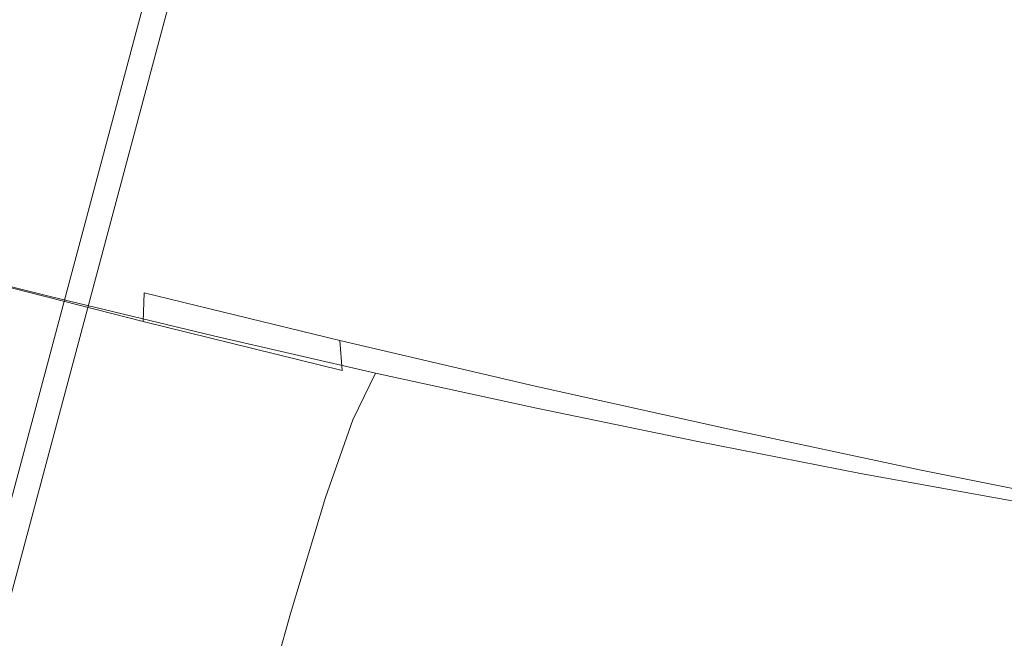
# Model space of a CAD drawing. Extents: x -1000 to 0, y -800 to 0.
# Drawn here: x -77 to -66, y -390 to -383 of the extents above; entities that cross this region are included whole.
import ezdxf

# ---------------------------------------------------------------- set-up
doc = ezdxf.new("R2010")
doc.units = 0
doc.header["$MEASUREMENT"] = 0
doc.layers.add('BRODZIK', color=7, linetype='Continuous')
doc.layers.add('CHROM', color=8, linetype='Continuous')

msp = doc.modelspace()

# ---------------------------------------------------------------- linework, layer by layer
at = {"layer": 'BRODZIK', "lineweight": 0, "invisible_edges": 15}
for points in [[(-69.843, -382.714, 270.891), (-65.432, -383.66, 271.096), (-64.75, -380.285, 271.096), (-69.165, -379.375, 270.891)], [(-78.186, -384.272, 270.22), (-74.58, -385.126, 270.604), (-73.886, -381.824, 270.604), (-77.496, -380.999, 270.22)], [(-74.58, -385.126, 270.604), (-70.545, -386.047, 270.891), (-69.843, -382.714, 270.891), (-73.886, -381.824, 270.604)], [(-70.545, -386.047, 270.891), (-66.142, -387.025, 271.096), (-65.432, -383.66, 271.096), (-69.843, -382.714, 270.891)], [(-66.142, -387.025, 271.096), (-61.431, -388.051, 271.234), (-60.714, -384.649, 271.234), (-65.432, -383.66, 271.096)], [(-78.903, -387.538, 270.22), (-75.299, -388.418, 270.604), (-74.58, -385.126, 270.604), (-78.186, -384.272, 270.22)], [(-75.299, -388.418, 270.604), (-71.272, -389.368, 270.891), (-70.545, -386.047, 270.891), (-74.58, -385.126, 270.604)], [(-71.272, -389.368, 270.891), (-66.875, -390.38, 271.096), (-66.142, -387.025, 271.096), (-70.545, -386.047, 270.891)], [(-66.875, -390.38, 271.096), (-62.172, -391.44, 271.234), (-61.431, -388.051, 271.234), (-66.142, -387.025, 271.096)], [(-79.642, -390.793, 270.22), (-76.046, -391.7, 270.604), (-75.299, -388.418, 270.604), (-78.903, -387.538, 270.22)], [(-76.046, -391.7, 270.604), (-72.023, -392.68, 270.891), (-71.272, -389.368, 270.891), (-75.299, -388.418, 270.604)], [(-72.023, -392.68, 270.891), (-67.634, -393.726, 271.096), (-66.875, -390.38, 271.096), (-71.272, -389.368, 270.891)]]:
    msp.add_3dface(points, dxfattribs=at)
at = {"layer": 'CHROM', "lineweight": 0}
for points, invisible_edges in [([(-69.455, -360.031, 1984.36), (-69.202, -360.116, 1952.25), (-77.278, -390.317, 1952.25), (-77.531, -390.215, 1984.36)], 7), ([(-37.558, -367.977, 1984.568), (-69.455, -360.031, 1984.36), (-77.531, -390.215, 1984.36), (-46.146, -400.118, 1984.568)], 15), ([(-77.531, -390.215, 278.254), (-77.278, -390.317, 310.364), (-69.205, -360.116, 310.364), (-69.455, -360.031, 278.254)], 7), ([(-46.146, -400.118, 278.049), (-77.531, -390.215, 278.254), (-69.455, -360.031, 278.254), (-37.558, -367.977, 278.047)], 15), ([(-69.202, -360.116, 1952.25), (-68.557, -360.277, 1952.262), (-76.642, -390.519, 1952.262), (-77.278, -390.317, 1952.25)], 7), ([(-77.278, -390.317, 310.364), (-76.642, -390.519, 310.354), (-68.557, -360.277, 310.354), (-69.205, -360.116, 310.364)], 7), ([(-68.557, -360.277, 1952.262), (-67.911, -360.44, 1952.286), (-76.006, -390.718, 1952.286), (-76.642, -390.519, 1952.262)], 15), ([(-76.642, -390.519, 310.354), (-76.006, -390.718, 310.33), (-67.911, -360.439, 310.33), (-68.557, -360.277, 310.354)], 15), ([(-76.006, -390.718, 310.33), (-75.373, -390.917, 310.292), (-67.268, -360.6, 310.292), (-67.911, -360.439, 310.33)], 15), ([(-67.911, -360.44, 1952.286), (-67.268, -360.6, 1952.322), (-75.373, -390.918, 1952.322), (-76.006, -390.718, 1952.286)], 15), ([(-67.268, -360.6, 1952.322), (-66.625, -360.761, 1952.372), (-74.742, -391.119, 1952.372), (-75.373, -390.918, 1952.322)], 15), ([(-75.373, -390.917, 310.292), (-74.742, -391.117, 310.242), (-66.625, -360.76, 310.242), (-67.268, -360.6, 310.292)], 15), ([(-74.742, -391.117, 310.242), (-74.112, -391.316, 310.18), (-65.984, -360.921, 310.18), (-66.625, -360.76, 310.242)], 15), ([(-66.625, -360.761, 1952.372), (-65.984, -360.921, 1952.434), (-74.112, -391.316, 1952.434), (-74.742, -391.119, 1952.372)], 15), ([(-65.984, -360.921, 1952.434), (-65.346, -361.079, 1952.51), (-73.483, -391.516, 1952.51), (-74.112, -391.316, 1952.434)], 15), ([(-74.112, -391.316, 310.18), (-73.483, -391.516, 310.104), (-65.346, -361.079, 310.104), (-65.984, -360.921, 310.18)], 15), ([(-65.346, -361.079, 1952.51), (-64.708, -361.24, 1952.599), (-72.857, -391.713, 1952.599), (-73.483, -391.516, 1952.51)], 15), ([(-73.483, -391.516, 310.104), (-72.857, -391.713, 310.015), (-64.708, -361.239, 310.015), (-65.346, -361.079, 310.104)], 15), ([(-72.857, -391.713, 310.015), (-72.234, -391.909, 309.915), (-64.075, -361.397, 309.913), (-64.708, -361.239, 310.015)], 15), ([(-64.708, -361.24, 1952.599), (-64.075, -361.398, 1952.701), (-72.234, -391.91, 1952.701), (-72.857, -391.713, 1952.599)], 15), ([(-72.234, -391.909, 309.915), (-71.613, -392.106, 309.801), (-63.444, -361.556, 309.801), (-64.075, -361.397, 309.913)], 15), ([(-64.075, -361.398, 1952.701), (-63.444, -361.556, 1952.816), (-71.613, -392.107, 1952.816), (-72.234, -391.91, 1952.701)], 15), ([(-63.444, -361.556, 1952.816), (-62.813, -361.711, 1952.943), (-70.994, -392.301, 1952.943), (-71.613, -392.107, 1952.816)], 15), ([(-71.613, -392.106, 309.801), (-70.994, -392.301, 309.674), (-62.813, -361.711, 309.672), (-63.444, -361.556, 309.801)], 15), ([(-62.813, -361.711, 1952.943), (-62.187, -361.869, 1953.081), (-70.378, -392.496, 1953.081), (-70.994, -392.301, 1952.943)], 15), ([(-70.994, -392.301, 309.674), (-70.378, -392.495, 309.533), (-62.187, -361.869, 309.533), (-62.813, -361.711, 309.672)], 15), ([(-62.187, -361.869, 1953.081), (-61.564, -362.025, 1953.234), (-69.764, -392.69, 1953.234), (-70.378, -392.496, 1953.081)], 15), ([(-70.378, -392.495, 309.533), (-69.764, -392.69, 309.38), (-61.564, -362.025, 309.38), (-62.187, -361.869, 309.533)], 15), ([(-61.564, -362.025, 1953.234), (-60.945, -362.178, 1953.398), (-69.156, -392.882, 1953.398), (-69.764, -392.69, 1953.234)], 15), ([(-69.764, -392.69, 309.38), (-69.156, -392.882, 309.216), (-60.945, -362.178, 309.216), (-61.564, -362.025, 309.38)], 15), ([(-60.945, -362.178, 1953.398), (-60.329, -362.331, 1953.575), (-68.549, -393.074, 1953.575), (-69.156, -392.882, 1953.398)], 15), ([(-69.156, -392.882, 309.216), (-68.549, -393.074, 309.039), (-60.329, -362.331, 309.039), (-60.945, -362.178, 309.216)], 15), ([(-60.329, -362.331, 1953.575), (-59.715, -362.485, 1953.766), (-67.948, -393.264, 1953.766), (-68.549, -393.074, 1953.575)], 15), ([(-68.549, -393.074, 309.039), (-67.948, -393.264, 308.85), (-59.715, -362.484, 308.85), (-60.329, -362.331, 309.039)], 15), ([(-67.948, -393.264, 308.85), (-67.349, -393.453, 308.648), (-59.107, -362.637, 308.648), (-59.715, -362.484, 308.85)], 15), ([(-59.715, -362.485, 1953.766), (-59.107, -362.638, 1953.967), (-67.349, -393.454, 1953.967), (-67.948, -393.264, 1953.766)], 15), ([(-67.349, -393.453, 308.648), (-66.753, -393.641, 308.433), (-58.503, -362.788, 308.433), (-59.107, -362.637, 308.648)], 15), ([(-59.107, -362.638, 1953.967), (-58.503, -362.788, 1954.181), (-66.753, -393.641, 1954.181), (-67.349, -393.454, 1953.967)], 15), ([(-58.503, -362.788, 1954.181), (-57.901, -362.937, 1954.408), (-66.164, -393.826, 1954.408), (-66.753, -393.641, 1954.181)], 15), ([(-66.753, -393.641, 308.433), (-66.164, -393.825, 308.206), (-57.901, -362.937, 308.206), (-58.503, -362.788, 308.433)], 15), ([(-57.901, -362.937, 1954.408), (-57.305, -363.085, 1954.647), (-65.577, -394.013, 1954.647), (-66.164, -393.826, 1954.408)], 15), ([(-66.164, -393.825, 308.206), (-65.577, -394.013, 307.967), (-57.305, -363.085, 307.967), (-57.901, -362.937, 308.206)], 15), ([(-76.362, -385.537, 1124.973), (-78.227, -385.069, 1125.677), (-78.107, -384.94, 1126.654), (-76.207, -385.415, 1125.773)], 15), ([(-78.107, -384.94, 1017.438), (-78.227, -385.069, 1018.414), (-76.362, -385.537, 1019.118), (-76.207, -385.415, 1018.318)], 15), ([(-76.207, -385.415, 1125.773), (-78.107, -384.94, 1126.654), (-77.971, -384.878, 1128.119), (-76.026, -385.365, 1126.95)], 15), ([(-76.207, -385.415, 1018.318), (-76.026, -385.365, 1017.142), (-77.971, -384.878, 1015.974), (-78.107, -384.94, 1017.438)], 15), ([(-76.026, -385.365, 1126.95), (-77.971, -384.878, 1128.119), (-77.838, -384.881, 1129.833), (-75.842, -385.382, 1128.317)], 15), ([(-76.026, -385.365, 1017.142), (-75.842, -385.382, 1015.774), (-77.838, -384.881, 1014.261), (-77.971, -384.878, 1015.974)], 15), ([(-75.842, -385.382, 1128.317), (-77.838, -384.881, 1129.833), (-77.725, -384.945, 1131.554), (-75.675, -385.461, 1129.69)], 15), ([(-77.725, -384.945, 1012.537), (-77.838, -384.881, 1014.261), (-75.842, -385.382, 1015.774), (-75.675, -385.461, 1014.401)], 15), ([(-75.675, -385.461, 1129.69), (-77.725, -384.945, 1131.554), (-77.649, -385.062, 1133.048), (-75.548, -385.592, 1130.881)], 15), ([(-77.649, -385.062, 1011.045), (-77.725, -384.945, 1012.537), (-75.675, -385.461, 1014.401), (-75.548, -385.592, 1013.21)], 15), ([(-76.522, -385.816, 1124.469), (-78.36, -385.353, 1125.083), (-78.227, -385.069, 1125.677), (-76.362, -385.537, 1124.973)], 15), ([(-78.227, -385.069, 1018.414), (-78.36, -385.353, 1019.008), (-76.522, -385.816, 1019.622), (-76.362, -385.537, 1019.118)], 13), ([(-75.548, -385.592, 1130.881), (-77.649, -385.062, 1133.048), (-77.628, -385.231, 1134.07), (-75.482, -385.773, 1131.705)], 15), ([(-75.548, -385.592, 1013.21), (-75.482, -385.773, 1012.389), (-77.628, -385.231, 1010.024), (-77.649, -385.062, 1011.045)], 15), ([(-75.482, -385.773, 1131.705), (-77.628, -385.231, 1134.07), (-77.673, -385.537, 1134.717), (-75.494, -386.091, 1132.234)], 3), ([(-75.482, -385.773, 1012.389), (-75.494, -386.091, 1011.859), (-77.673, -385.537, 1009.375), (-77.628, -385.231, 1010.024)], 15), ([(-76.718, -386.334, 1124.186), (-78.535, -385.874, 1124.763), (-78.36, -385.353, 1125.083), (-76.522, -385.816, 1124.469)], 11), ([(-76.718, -386.334, 1019.906), (-76.522, -385.816, 1019.622), (-78.36, -385.353, 1019.008), (-78.535, -385.874, 1019.328)], 15), ([(-76.207, -385.415, 1125.773), (-74.324, -385.866, 1124.653), (-74.522, -385.979, 1124.006), (-76.362, -385.537, 1124.973)], 15), ([(-76.207, -385.415, 1018.318), (-76.362, -385.537, 1019.118), (-74.522, -385.979, 1020.087), (-74.324, -385.866, 1019.441)], 15), ([(-76.026, -385.365, 1126.95), (-74.088, -385.831, 1125.584), (-74.324, -385.866, 1124.653), (-76.207, -385.415, 1125.773)], 15), ([(-74.324, -385.866, 1019.441), (-74.088, -385.831, 1018.507), (-76.026, -385.365, 1017.142), (-76.207, -385.415, 1018.318)], 15), ([(-75.842, -385.382, 1128.317), (-73.844, -385.862, 1126.658), (-74.088, -385.831, 1125.584), (-76.026, -385.365, 1126.95)], 15), ([(-74.088, -385.831, 1018.507), (-73.844, -385.862, 1017.433), (-75.842, -385.382, 1015.774), (-76.026, -385.365, 1017.142)], 15), ([(-75.675, -385.461, 1129.69), (-73.617, -385.957, 1127.737), (-73.844, -385.862, 1126.658), (-75.842, -385.382, 1128.317)], 15), ([(-75.675, -385.461, 1014.401), (-75.842, -385.382, 1015.774), (-73.844, -385.862, 1017.433), (-73.617, -385.957, 1016.356)], 15), ([(-75.548, -385.592, 1130.881), (-73.434, -386.105, 1128.673), (-73.617, -385.957, 1127.737), (-75.675, -385.461, 1129.69)], 15), ([(-75.548, -385.592, 1013.21), (-75.675, -385.461, 1014.401), (-73.617, -385.957, 1016.356), (-73.434, -386.105, 1015.418)], 15), ([(-75.494, -386.091, 1132.234), (-77.673, -385.537, 1134.717), (-77.802, -386.069, 1135.092), (-75.594, -386.635, 1132.547)], 15), ([(-77.802, -386.069, 1009), (-77.673, -385.537, 1009.375), (-75.494, -386.091, 1011.859), (-75.594, -386.635, 1011.547)], 13), ([(-76.362, -385.537, 1124.973), (-74.522, -385.979, 1124.006), (-74.716, -386.251, 1123.586), (-76.522, -385.816, 1124.469)], 11), ([(-76.362, -385.537, 1019.118), (-76.522, -385.816, 1019.622), (-74.716, -386.251, 1020.507), (-74.522, -385.979, 1020.087)], 13), ([(-75.482, -385.773, 1131.705), (-73.322, -386.301, 1129.329), (-73.434, -386.105, 1128.673), (-75.548, -385.592, 1130.881)], 14), ([(-73.434, -386.105, 1015.418), (-73.322, -386.301, 1014.762), (-75.482, -385.773, 1012.389), (-75.548, -385.592, 1013.21)], 15), ([(-76.522, -385.816, 1124.469), (-74.716, -386.251, 1123.586), (-74.935, -386.769, 1123.336), (-76.718, -386.334, 1124.186)], 15), ([(-74.935, -386.769, 1020.758), (-74.716, -386.251, 1020.507), (-76.522, -385.816, 1019.622), (-76.718, -386.334, 1019.906)], 15), ([(-75.494, -386.091, 1132.234), (-73.293, -386.633, 1129.761), (-73.322, -386.301, 1129.329), (-75.482, -385.773, 1131.705)], 15), ([(-73.322, -386.301, 1014.762), (-73.293, -386.633, 1014.332), (-75.494, -386.091, 1011.859), (-75.482, -385.773, 1012.389)], 14), ([(-74.088, -385.831, 1125.584), (-72.159, -386.267, 1123.792), (-72.45, -386.291, 1123.066), (-74.324, -385.866, 1124.653)], 15), ([(-72.45, -386.291, 1021.028), (-72.159, -386.267, 1020.3), (-74.088, -385.831, 1018.507), (-74.324, -385.866, 1019.441)], 15), ([(-73.844, -385.862, 1126.658), (-71.851, -386.318, 1124.625), (-72.159, -386.267, 1123.792), (-74.088, -385.831, 1125.584)], 15), ([(-72.159, -386.267, 1020.3), (-71.851, -386.318, 1019.467), (-73.844, -385.862, 1017.433), (-74.088, -385.831, 1018.507)], 15), ([(-76.978, -387.177, 1124.04), (-78.78, -386.714, 1124.61), (-78.535, -385.874, 1124.763), (-76.718, -386.334, 1124.186)], 15), ([(-76.978, -387.177, 1020.054), (-76.718, -386.334, 1019.906), (-78.535, -385.874, 1019.328), (-78.78, -386.714, 1019.481)], 15), ([(-74.324, -385.866, 1124.653), (-72.45, -386.291, 1123.066), (-72.696, -386.394, 1122.548), (-74.522, -385.979, 1124.006)], 15), ([(-74.324, -385.866, 1019.441), (-74.522, -385.979, 1020.087), (-72.696, -386.394, 1021.546), (-72.45, -386.291, 1021.028)], 15), ([(-73.617, -385.957, 1127.737), (-71.562, -386.427, 1125.458), (-71.851, -386.318, 1124.625), (-73.844, -385.862, 1126.658)], 15), ([(-73.617, -385.957, 1016.356), (-73.844, -385.862, 1017.433), (-71.851, -386.318, 1019.467), (-71.562, -386.427, 1018.634)], 15), ([(-73.434, -386.105, 1128.673), (-71.321, -386.594, 1126.186), (-71.562, -386.427, 1125.458), (-73.617, -385.957, 1127.737)], 15), ([(-73.434, -386.105, 1015.418), (-73.617, -385.957, 1016.356), (-71.562, -386.427, 1018.634), (-71.321, -386.594, 1017.906)], 15), ([(-75.594, -386.635, 1132.547), (-77.802, -386.069, 1135.092), (-78.024, -386.917, 1135.29), (-75.799, -387.494, 1132.714)], 15), ([(-78.024, -386.917, 1008.802), (-77.802, -386.069, 1009), (-75.594, -386.635, 1011.547), (-75.799, -387.494, 1011.377)], 15), ([(-74.522, -385.979, 1124.006), (-72.696, -386.394, 1122.548), (-72.928, -386.661, 1122.2), (-74.716, -386.251, 1123.586)], 11), ([(-74.522, -385.979, 1020.087), (-74.716, -386.251, 1020.507), (-72.928, -386.661, 1021.892), (-72.696, -386.394, 1021.546)], 13), ([(-75.594, -386.635, 1132.547), (-73.364, -387.189, 1130.022), (-73.293, -386.633, 1129.761), (-75.494, -386.091, 1132.234)], 15), ([(-75.594, -386.635, 1011.547), (-75.494, -386.091, 1011.859), (-73.293, -386.633, 1014.332), (-73.364, -387.189, 1014.07)], 13), ([(-73.322, -386.301, 1129.329), (-71.161, -386.804, 1126.706), (-71.321, -386.594, 1126.186), (-73.434, -386.105, 1128.673)], 14), ([(-71.321, -386.594, 1017.906), (-71.161, -386.804, 1017.385), (-73.322, -386.301, 1014.762), (-73.434, -386.105, 1015.418)], 13), ([(-74.716, -386.251, 1123.586), (-72.928, -386.661, 1122.2), (-73.178, -387.179, 1121.982), (-74.935, -386.769, 1123.336)], 13), ([(-73.178, -387.179, 1022.109), (-72.928, -386.661, 1021.892), (-74.716, -386.251, 1020.507), (-74.935, -386.769, 1020.758)], 15), ([(-70.586, -386.692, 1120.784), (-72.45, -386.291, 1123.066), (-72.159, -386.267, 1123.792), (-70.237, -386.683, 1121.345)], 15), ([(-70.586, -386.692, 1023.31), (-70.237, -386.683, 1022.746), (-72.159, -386.267, 1020.3), (-72.45, -386.291, 1021.028)], 15), ([(-70.237, -386.683, 1121.345), (-72.159, -386.267, 1123.792), (-71.851, -386.318, 1124.625), (-69.87, -386.747, 1121.982)], 15), ([(-70.237, -386.683, 1022.746), (-69.87, -386.747, 1022.109), (-71.851, -386.318, 1019.467), (-72.159, -386.267, 1020.3)], 15), ([(-76.718, -386.334, 1124.186), (-74.935, -386.769, 1123.336), (-75.214, -387.616, 1123.197), (-76.978, -387.177, 1124.04)], 15), ([(-75.214, -387.616, 1020.896), (-74.935, -386.769, 1020.758), (-76.718, -386.334, 1019.906), (-76.978, -387.177, 1020.054)], 15), ([(-73.293, -386.633, 1129.761), (-71.094, -387.153, 1127.057), (-71.161, -386.804, 1126.706), (-73.322, -386.301, 1129.329)], 15), ([(-71.161, -386.804, 1017.385), (-71.094, -387.153, 1017.034), (-73.293, -386.633, 1014.332), (-73.322, -386.301, 1014.762)], 15), ([(-71.147, -387.048, 1120.087), (-72.928, -386.661, 1122.2), (-72.696, -386.394, 1122.548), (-70.877, -386.785, 1120.374)], 15), ([(-72.696, -386.394, 1021.546), (-72.928, -386.661, 1021.892), (-71.147, -387.048, 1024.004), (-70.877, -386.785, 1023.72)], 13), ([(-70.877, -386.785, 1120.374), (-72.696, -386.394, 1122.548), (-72.45, -386.291, 1123.066), (-70.586, -386.692, 1120.784)], 15), ([(-72.45, -386.291, 1021.028), (-72.696, -386.394, 1021.546), (-70.877, -386.785, 1023.72), (-70.586, -386.692, 1023.31)], 15), ([(-69.87, -386.747, 1121.982), (-71.851, -386.318, 1124.625), (-71.562, -386.427, 1125.458), (-69.521, -386.874, 1122.622)], 15), ([(-71.562, -386.427, 1018.634), (-71.851, -386.318, 1019.467), (-69.87, -386.747, 1022.109), (-69.521, -386.874, 1021.472)], 15), ([(-69.521, -386.874, 1122.622), (-71.562, -386.427, 1125.458), (-71.321, -386.594, 1126.186), (-69.225, -387.055, 1123.183)], 15), ([(-71.321, -386.594, 1017.906), (-71.562, -386.427, 1018.634), (-69.521, -386.874, 1021.472), (-69.225, -387.055, 1020.908)], 15), ([(-69.225, -387.055, 1123.183), (-71.321, -386.594, 1126.186), (-71.161, -386.804, 1126.706), (-69.018, -387.282, 1123.594)], 11), ([(-69.225, -387.055, 1020.908), (-69.018, -387.282, 1020.5), (-71.161, -386.804, 1017.385), (-71.321, -386.594, 1017.906)], 13), ([(-75.799, -387.494, 1132.714), (-73.551, -388.062, 1130.17), (-73.364, -387.189, 1130.022), (-75.594, -386.635, 1132.547)], 15), ([(-75.799, -387.494, 1011.377), (-75.594, -386.635, 1011.547), (-73.364, -387.189, 1014.07), (-73.551, -388.062, 1013.924)], 15), ([(-73.364, -387.189, 1130.022), (-71.138, -387.726, 1127.277), (-71.094, -387.153, 1127.057), (-73.293, -386.633, 1129.761)], 15), ([(-73.364, -387.189, 1014.07), (-73.293, -386.633, 1014.332), (-71.094, -387.153, 1017.034), (-71.138, -387.726, 1016.815)], 15), ([(-71.429, -387.571, 1119.901), (-73.178, -387.179, 1121.982), (-72.928, -386.661, 1122.2), (-71.147, -387.048, 1120.087)], 11), ([(-71.429, -387.571, 1024.19), (-71.147, -387.048, 1024.004), (-72.928, -386.661, 1021.892), (-73.178, -387.179, 1022.109)], 11), ([(-69.058, -387.153, 1117.256), (-70.877, -386.785, 1120.374), (-70.586, -386.692, 1120.784), (-68.727, -387.067, 1117.581)], 15), ([(-70.586, -386.692, 1023.31), (-70.877, -386.785, 1023.72), (-69.058, -387.153, 1026.835), (-68.727, -387.067, 1026.511)], 15), ([(-68.727, -387.067, 1117.581), (-70.586, -386.692, 1120.784), (-70.237, -386.683, 1121.345), (-68.328, -387.069, 1118.015)], 15), ([(-68.727, -387.067, 1026.511), (-68.328, -387.069, 1026.076), (-70.237, -386.683, 1022.746), (-70.586, -386.692, 1023.31)], 15), ([(-68.328, -387.069, 1118.015), (-70.237, -386.683, 1121.345), (-69.87, -386.747, 1121.982), (-67.908, -387.146, 1118.502)], 15), ([(-68.328, -387.069, 1026.076), (-67.908, -387.146, 1025.589), (-69.87, -386.747, 1022.109), (-70.237, -386.683, 1022.746)], 15), ([(-74.935, -386.769, 1123.336), (-73.178, -387.179, 1121.982), (-73.479, -388.036, 1121.856), (-75.214, -387.616, 1123.197)], 13), ([(-73.479, -388.036, 1022.238), (-73.178, -387.179, 1022.109), (-74.935, -386.769, 1020.758), (-75.214, -387.616, 1020.896)], 15), ([(-69.018, -387.282, 1123.594), (-71.161, -386.804, 1126.706), (-71.094, -387.153, 1127.057), (-68.918, -387.647, 1123.878)], 15), ([(-69.018, -387.282, 1020.5), (-68.918, -387.647, 1020.214), (-71.094, -387.153, 1017.034), (-71.161, -386.804, 1017.385)], 15), ([(-69.364, -387.418, 1117.022), (-71.147, -387.048, 1120.087), (-70.877, -386.785, 1120.374), (-69.058, -387.153, 1117.256)], 15), ([(-70.877, -386.785, 1023.72), (-71.147, -387.048, 1024.004), (-69.364, -387.418, 1027.069), (-69.058, -387.153, 1026.835)], 13), ([(-67.908, -387.146, 1118.502), (-69.87, -386.747, 1121.982), (-69.521, -386.874, 1122.622), (-67.504, -387.289, 1118.991)], 15), ([(-69.521, -386.874, 1021.472), (-69.87, -386.747, 1022.109), (-67.908, -387.146, 1025.589), (-67.504, -387.289, 1025.102)], 15), ([(-75.799, -387.494, 1132.714), (-78.024, -386.917, 1135.29), (-78.356, -388.165, 1135.409), (-76.121, -388.752, 1132.817)], 15), ([(-75.799, -387.494, 1011.377), (-76.121, -388.752, 1011.275), (-78.356, -388.165, 1008.685), (-78.024, -386.917, 1008.802)], 15), ([(-67.504, -387.289, 1118.991), (-69.521, -386.874, 1122.622), (-69.225, -387.055, 1123.183), (-67.161, -387.487, 1119.423)], 15), ([(-69.225, -387.055, 1020.908), (-69.521, -386.874, 1021.472), (-67.504, -387.289, 1025.102), (-67.161, -387.487, 1024.668)], 15), ([(-69.674, -387.946, 1116.865), (-71.429, -387.571, 1119.901), (-71.147, -387.048, 1120.087), (-69.364, -387.418, 1117.022)], 11), ([(-69.674, -387.946, 1027.229), (-69.364, -387.418, 1027.069), (-71.147, -387.048, 1024.004), (-71.429, -387.571, 1024.19)], 15), ([(-68.918, -387.647, 1123.878), (-71.094, -387.153, 1127.057), (-71.138, -387.726, 1127.277), (-68.934, -388.239, 1124.066)], 15), ([(-71.138, -387.726, 1016.815), (-71.094, -387.153, 1017.034), (-68.918, -387.647, 1020.214), (-68.934, -388.239, 1020.028)], 15), ([(-69.058, -387.153, 1117.256), (-67.235, -387.504, 1112.972), (-67.566, -387.769, 1112.778), (-69.364, -387.418, 1117.022)], 11), ([(-69.058, -387.153, 1026.835), (-69.364, -387.418, 1027.069), (-67.566, -387.769, 1031.313), (-67.235, -387.504, 1031.12)], 13), ([(-67.161, -387.487, 1119.423), (-69.225, -387.055, 1123.183), (-69.018, -387.282, 1123.594), (-66.915, -387.728, 1119.748)], 11), ([(-67.161, -387.487, 1024.668), (-66.915, -387.728, 1024.343), (-69.018, -387.282, 1020.5), (-69.225, -387.055, 1020.908)], 13), ([(-68.727, -387.067, 1117.581), (-66.867, -387.42, 1113.232), (-67.235, -387.504, 1112.972), (-69.058, -387.153, 1117.256)], 15), ([(-68.727, -387.067, 1026.511), (-69.058, -387.153, 1026.835), (-67.235, -387.504, 1031.12), (-66.867, -387.42, 1030.86)], 15), ([(-68.328, -387.069, 1118.015), (-66.43, -387.43, 1113.573), (-66.867, -387.42, 1113.232), (-68.727, -387.067, 1117.581)], 15), ([(-66.867, -387.42, 1030.86), (-66.43, -387.43, 1030.521), (-68.328, -387.069, 1026.076), (-68.727, -387.067, 1026.511)], 15), ([(-67.908, -387.146, 1118.502), (-65.97, -387.518, 1113.953), (-66.43, -387.43, 1113.573), (-68.328, -387.069, 1118.015)], 15), ([(-66.43, -387.43, 1030.521), (-65.97, -387.518, 1030.139), (-67.908, -387.146, 1025.589), (-68.328, -387.069, 1026.076)], 15), ([(-67.504, -387.289, 1118.991), (-65.523, -387.673, 1114.332), (-65.97, -387.518, 1113.953), (-67.908, -387.146, 1118.502)], 15), ([(-67.504, -387.289, 1025.102), (-67.908, -387.146, 1025.589), (-65.97, -387.518, 1030.139), (-65.523, -387.673, 1029.759)], 15), ([(-76.978, -387.177, 1124.04), (-75.214, -387.616, 1123.197), (-75.584, -388.879, 1123.114), (-77.334, -388.428, 1123.952)], 15), ([(-76.978, -387.177, 1020.054), (-77.334, -388.428, 1020.142), (-75.584, -388.879, 1020.978), (-75.214, -387.616, 1020.896)], 15), ([(-73.551, -388.062, 1130.17), (-71.305, -388.619, 1127.406), (-71.138, -387.726, 1127.277), (-73.364, -387.189, 1130.022)], 15), ([(-73.551, -388.062, 1013.924), (-73.364, -387.189, 1014.07), (-71.138, -387.726, 1016.815), (-71.305, -388.619, 1016.686)], 15), ([(-71.753, -388.44, 1119.786), (-73.479, -388.036, 1121.856), (-73.178, -387.179, 1121.982), (-71.429, -387.571, 1119.901)], 15), ([(-71.753, -388.44, 1024.305), (-71.429, -387.571, 1024.19), (-73.178, -387.179, 1022.109), (-73.479, -388.036, 1022.238)], 11), ([(-66.915, -387.728, 1119.748), (-69.018, -387.282, 1123.594), (-68.918, -387.647, 1123.878), (-66.781, -388.108, 1119.982)], 15), ([(-66.915, -387.728, 1024.343), (-66.781, -388.108, 1024.109), (-68.918, -387.647, 1020.214), (-69.018, -387.282, 1020.5)], 15), ([(-67.161, -387.487, 1119.423), (-65.141, -387.883, 1114.673), (-65.523, -387.673, 1114.332), (-67.504, -387.289, 1118.991)], 15), ([(-67.161, -387.487, 1024.668), (-67.504, -387.289, 1025.102), (-65.523, -387.673, 1029.759), (-65.141, -387.883, 1029.42)], 15), ([(-69.364, -387.418, 1117.022), (-67.566, -387.769, 1112.778), (-67.898, -388.308, 1112.642), (-69.674, -387.946, 1116.865)], 15), ([(-67.898, -388.308, 1031.449), (-67.566, -387.769, 1031.313), (-69.364, -387.418, 1027.069), (-69.674, -387.946, 1027.229)], 15), ([(-66.867, -387.42, 1113.232), (-65.103, -387.731, 1108.026), (-65.495, -387.812, 1107.813), (-67.235, -387.504, 1112.972)], 15), ([(-66.867, -387.42, 1030.86), (-67.235, -387.504, 1031.12), (-65.495, -387.812, 1036.28), (-65.103, -387.731, 1036.068)], 15), ([(-66.915, -387.728, 1119.748), (-64.864, -388.139, 1114.934), (-65.141, -387.883, 1114.673), (-67.161, -387.487, 1119.423)], 14), ([(-65.141, -387.883, 1029.42), (-64.864, -388.139, 1029.158), (-66.915, -387.728, 1024.343), (-67.161, -387.487, 1024.668)], 13), ([(-66.43, -387.43, 1113.573), (-64.635, -387.745, 1108.298), (-65.103, -387.731, 1108.026), (-66.867, -387.42, 1113.232)], 15), ([(-65.103, -387.731, 1036.068), (-64.635, -387.745, 1035.794), (-66.43, -387.43, 1030.521), (-66.867, -387.42, 1030.86)], 15), ([(-65.97, -387.518, 1113.953), (-64.141, -387.84, 1108.601), (-64.635, -387.745, 1108.298), (-66.43, -387.43, 1113.573)], 15), ([(-64.635, -387.745, 1035.794), (-64.141, -387.84, 1035.49), (-65.97, -387.518, 1030.139), (-66.43, -387.43, 1030.521)], 15), ([(-76.121, -388.752, 1132.817), (-73.863, -389.339, 1130.258), (-73.551, -388.062, 1130.17), (-75.799, -387.494, 1132.714)], 15), ([(-73.551, -388.062, 1013.924), (-73.863, -389.339, 1013.836), (-76.121, -388.752, 1011.275), (-75.799, -387.494, 1011.377)], 15), ([(-70.023, -388.831, 1116.762), (-71.753, -388.44, 1119.786), (-71.429, -387.571, 1119.901), (-69.674, -387.946, 1116.865)], 15), ([(-70.023, -388.831, 1027.329), (-69.674, -387.946, 1027.229), (-71.429, -387.571, 1024.19), (-71.753, -388.44, 1024.305)], 15), ([(-67.235, -387.504, 1112.972), (-65.495, -387.812, 1107.813), (-65.848, -388.081, 1107.651), (-67.566, -387.769, 1112.778)], 11), ([(-67.235, -387.504, 1031.12), (-67.566, -387.769, 1031.313), (-65.848, -388.081, 1036.441), (-65.495, -387.812, 1036.28)], 13), ([(-75.214, -387.616, 1123.197), (-73.479, -388.036, 1121.856), (-73.866, -389.316, 1121.779), (-75.584, -388.879, 1123.114)], 13), ([(-75.214, -387.616, 1020.896), (-75.584, -388.879, 1020.978), (-73.866, -389.316, 1022.312), (-73.479, -388.036, 1022.238)], 11), ([(-66.781, -388.108, 1119.982), (-68.918, -387.647, 1123.878), (-68.934, -388.239, 1124.066), (-66.779, -388.721, 1120.142)], 15), ([(-68.934, -388.239, 1020.028), (-68.918, -387.647, 1020.214), (-66.781, -388.108, 1024.109), (-66.779, -388.721, 1023.95)], 15), ([(-68.934, -388.239, 1124.066), (-71.138, -387.726, 1127.277), (-71.305, -388.619, 1127.406), (-69.087, -389.153, 1124.181)], 15), ([(-71.305, -388.619, 1016.686), (-71.138, -387.726, 1016.815), (-68.934, -388.239, 1020.028), (-69.087, -389.153, 1019.913)], 15), ([(-67.566, -387.769, 1112.778), (-65.848, -388.081, 1107.651), (-66.199, -388.638, 1107.536), (-67.898, -388.308, 1112.642)], 15), ([(-66.199, -388.638, 1036.555), (-65.848, -388.081, 1036.441), (-67.566, -387.769, 1031.313), (-67.898, -388.308, 1031.449)], 15), ([(-66.781, -388.108, 1119.982), (-64.712, -388.533, 1115.127), (-64.864, -388.139, 1114.934), (-66.915, -387.728, 1119.748)], 15), ([(-64.864, -388.139, 1029.158), (-64.712, -388.533, 1028.964), (-66.781, -388.108, 1024.109), (-66.915, -387.728, 1024.343)], 15), ([(-69.674, -387.946, 1116.865), (-67.898, -388.308, 1112.642), (-68.268, -389.215, 1112.554), (-70.023, -388.831, 1116.762)], 15), ([(-68.268, -389.215, 1031.54), (-67.898, -388.308, 1031.449), (-69.674, -387.946, 1027.229), (-70.023, -388.831, 1027.329)], 15), ([(-72.159, -389.74, 1119.717), (-73.866, -389.316, 1121.779), (-73.479, -388.036, 1121.856), (-71.753, -388.44, 1119.786)], 15), ([(-73.479, -388.036, 1022.238), (-73.866, -389.316, 1022.312), (-72.159, -389.74, 1024.374), (-71.753, -388.44, 1024.305)], 15), ([(-73.863, -389.339, 1130.258), (-71.61, -389.919, 1127.484), (-71.305, -388.619, 1127.406), (-73.551, -388.062, 1130.17)], 15), ([(-71.305, -388.619, 1016.686), (-71.61, -389.919, 1016.609), (-73.863, -389.339, 1013.836), (-73.551, -388.062, 1013.924)], 15), ([(-66.779, -388.721, 1120.142), (-64.693, -389.168, 1115.263), (-64.712, -388.533, 1115.127), (-66.781, -388.108, 1119.982)], 15), ([(-66.779, -388.721, 1023.95), (-66.781, -388.108, 1024.109), (-64.712, -388.533, 1028.964), (-64.693, -389.168, 1028.831)], 15), ([(-64.666, -388.91, 1101.846), (-66.199, -388.638, 1107.536), (-65.848, -388.081, 1107.651), (-64.299, -388.339, 1101.941)], 11), ([(-64.666, -388.91, 1042.248), (-64.299, -388.339, 1042.15), (-65.848, -388.081, 1036.441), (-66.199, -388.638, 1036.555)], 15), ([(-76.121, -388.752, 1132.817), (-78.356, -388.165, 1135.409), (-78.745, -389.614, 1135.447), (-76.508, -390.213, 1132.85)], 15), ([(-76.121, -388.752, 1011.275), (-76.508, -390.213, 1011.241), (-78.745, -389.614, 1008.644), (-78.356, -388.165, 1008.685)], 15), ([(-66.779, -388.721, 1120.142), (-68.934, -388.239, 1124.066), (-69.087, -389.153, 1124.181), (-66.92, -389.662, 1120.245)], 15), ([(-69.087, -389.153, 1019.913), (-68.934, -388.239, 1020.028), (-66.779, -388.721, 1023.95), (-66.92, -389.662, 1023.849)], 15), ([(-67.898, -388.308, 1112.642), (-66.199, -388.638, 1107.536), (-66.583, -389.569, 1107.46), (-68.268, -389.215, 1112.554)], 15), ([(-66.583, -389.569, 1036.631), (-66.199, -388.638, 1036.555), (-67.898, -388.308, 1031.449), (-68.268, -389.215, 1031.54)], 15), ([(-77.334, -388.428, 1123.952), (-75.584, -388.879, 1123.114), (-75.99, -390.352, 1123.087), (-77.73, -389.886, 1123.921)], 15), ([(-77.334, -388.428, 1020.142), (-77.73, -389.886, 1020.171), (-75.99, -390.352, 1021.006), (-75.584, -388.879, 1020.978)], 15), ([(-70.445, -390.161, 1116.702), (-72.159, -389.74, 1119.717), (-71.753, -388.44, 1119.786), (-70.023, -388.831, 1116.762)], 15), ([(-71.753, -388.44, 1024.305), (-72.159, -389.74, 1024.374), (-70.445, -390.161, 1027.391), (-70.023, -388.831, 1027.329)], 15), ([(-69.087, -389.153, 1124.181), (-71.305, -388.619, 1127.406), (-71.61, -389.919, 1127.484), (-69.385, -390.483, 1124.248)], 15), ([(-69.087, -389.153, 1019.913), (-69.385, -390.483, 1019.844), (-71.61, -389.919, 1016.609), (-71.305, -388.619, 1016.686)], 15), ([(-65.067, -389.869, 1101.781), (-66.583, -389.569, 1107.46), (-66.199, -388.638, 1107.536), (-64.666, -388.91, 1101.846)], 15), ([(-65.067, -389.869, 1042.312), (-64.666, -388.91, 1042.248), (-66.199, -388.638, 1036.555), (-66.583, -389.569, 1036.631)], 15), ([(-76.508, -390.213, 1132.85), (-74.25, -390.817, 1130.287), (-73.863, -389.339, 1130.258), (-76.121, -388.752, 1132.817)], 15), ([(-73.863, -389.339, 1013.836), (-74.25, -390.817, 1013.805), (-76.508, -390.213, 1011.241), (-76.121, -388.752, 1011.275)], 15), ([(-66.92, -389.662, 1120.245), (-64.826, -390.137, 1115.351), (-64.693, -389.168, 1115.263), (-66.779, -388.721, 1120.142)], 15), ([(-66.92, -389.662, 1023.849), (-66.779, -388.721, 1023.95), (-64.693, -389.168, 1028.831), (-64.826, -390.137, 1028.74)], 15), ([(-75.584, -388.879, 1123.114), (-73.866, -389.316, 1121.779), (-74.281, -390.81, 1121.753), (-75.99, -390.352, 1123.087)], 13), ([(-75.584, -388.879, 1020.978), (-75.99, -390.352, 1021.006), (-74.281, -390.81, 1022.338), (-73.866, -389.316, 1022.312)], 11), ([(-70.023, -388.831, 1116.762), (-68.268, -389.215, 1112.554), (-68.71, -390.581, 1112.501), (-70.445, -390.161, 1116.702)], 15), ([(-70.023, -388.831, 1027.329), (-70.445, -390.161, 1027.391), (-68.71, -390.581, 1031.593), (-68.268, -389.215, 1031.54)], 15), ([(-66.92, -389.662, 1120.245), (-69.087, -389.153, 1124.181), (-69.385, -390.483, 1124.248), (-67.216, -391.027, 1120.304)], 15), ([(-66.92, -389.662, 1023.849), (-67.216, -391.027, 1023.787), (-69.385, -390.483, 1019.844), (-69.087, -389.153, 1019.913)], 15), ([(-68.268, -389.215, 1112.554), (-66.583, -389.569, 1107.46), (-67.044, -390.975, 1107.415), (-68.71, -390.581, 1112.501)], 15), ([(-68.268, -389.215, 1031.54), (-68.71, -390.581, 1031.593), (-67.044, -390.975, 1036.679), (-66.583, -389.569, 1036.631)], 15), ([(-72.586, -391.263, 1119.696), (-74.281, -390.81, 1121.753), (-73.866, -389.316, 1121.779), (-72.159, -389.74, 1119.717)], 15), ([(-73.866, -389.316, 1022.312), (-74.281, -390.81, 1022.338), (-72.586, -391.263, 1024.398), (-72.159, -389.74, 1024.374)], 15), ([(-74.25, -390.817, 1130.287), (-71.999, -391.421, 1127.511), (-71.61, -389.919, 1127.484), (-73.863, -389.339, 1130.258)], 15), ([(-71.61, -389.919, 1016.609), (-71.999, -391.421, 1016.583), (-74.25, -390.817, 1013.805), (-73.863, -389.339, 1013.836)], 15), ([(-65.542, -391.321, 1101.741), (-67.044, -390.975, 1107.415), (-66.583, -389.569, 1107.46), (-65.067, -389.869, 1101.781)], 15), ([(-66.583, -389.569, 1036.631), (-67.044, -390.975, 1036.679), (-65.542, -391.321, 1042.351), (-65.067, -389.869, 1042.312)], 15)]:
    msp.add_3dface(points, dxfattribs=dict(at, invisible_edges=invisible_edges))

doc.saveas('drawing.dxf')
